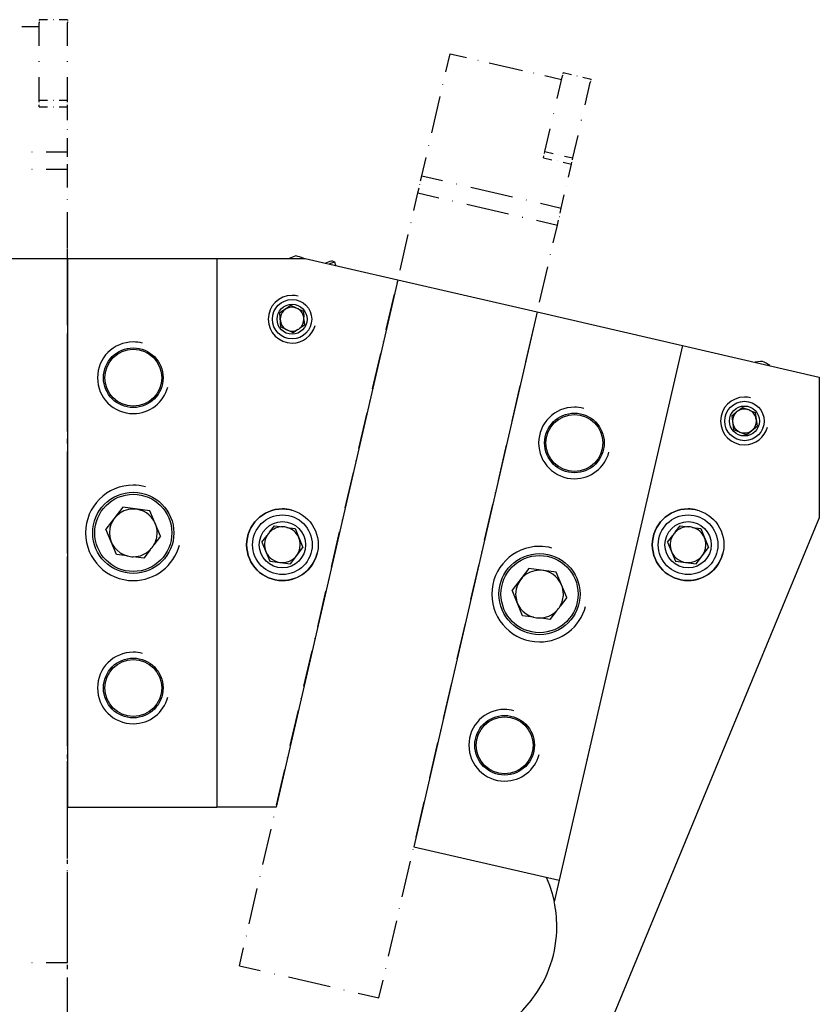
# Model space of a CAD drawing. Extents: x -249 to 0, y -351 to -65.
# Drawn here: x -67 to 0, y -148 to -65 of the extents above; entities that cross this region are included whole.
import ezdxf

# ---------------------------------------------------------------- set-up
doc = ezdxf.new("R2010")
doc.units = 0
doc.header["$MEASUREMENT"] = 0
doc.linetypes.add('AI-LINETYPE-2', pattern=[8.819450260381924, 7.055560208305538, -0.7055560208305538, 0.3527780104152769, -0.7055560208305538])
doc.layers.add('STANDARDEBENE', color=7, linetype='CONTINUOUS')

msp = doc.modelspace()

# ---------------------------------------------------------------- linework, layer by layer
at = {"layer": 'STANDARDEBENE', "color": 7}
for points in [[(-64.36269435334344, -65.07014517794089), (-65.07858566744788, -65.07014517794089)], [(-65.07858566744788, -65.07014517794089), (-65.07858566744788, -65.1449899267326), (-65.07858566744788, -65.14533443650839)], [(-63.8724569423855, -65.07014517794089), (-63.88572056875365, -65.07014517794089)], [(-62.67890282413968, -65.07014517794089), (-63.39496639313201, -65.07014517794089)], [(-62.67890282413968, -65.07014517794089), (-62.67890282413968, -65.1449899267326), (-62.67890282413968, -65.14533443650839)], [(-66.51036829565676, -65.62678684818354), (-65.07858566744788, -65.62678684818354)], [(-65.07858566744788, -65.19580511866253), (-65.07858566744788, -65.19683864798992)], [(-65.07858566744788, -65.24687869292431), (-65.07858566744788, -65.32241246126763)], [(-65.07858566744788, -67.26234700877585), (-65.07858566744788, -65.32241246126763)], [(-62.67890282413968, -65.19580511866253), (-62.67890282413968, -65.19683864798992)], [(-62.67890282413968, -65.24687869292431), (-62.67890282413968, -65.32241246126763)], [(-62.67890282413968, -67.26234700877585), (-62.67890282413968, -65.32241246126763)], [(-30.98452021555583, -69.44498869333248), (-30.63174220514056, -67.91812136700386)], [(-30.63174220514056, -67.91812136700386), (-29.23699437782977, -68.24023800737328)], [(-28.30664572829221, -68.4543508330306), (-28.28029073044381, -68.46072426388282)], [(-65.07858566744788, -68.59198248846117), (-65.07858566744788, -68.55598121689047)], [(-62.67890282413968, -68.59198248846117), (-62.67890282413968, -68.55598121689047)], [(-27.35063110045785, -68.67518159931595), (-24.55941289695728, -69.31941488005478)], [(-65.07858566744788, -71.8258957538598), (-65.07858566744788, -69.88561669657578)], [(-62.67890282413968, -71.8258957538598), (-62.67890282413968, -69.88561669657578)], [(-23.62958101208342, -69.53456123503949), (-23.60339826912292, -69.54024564634013)], [(-22.67322187447326, -69.75504749154904), (-21.27830179227457, -70.07750864169425)], [(-21.64589372304908, -71.67060797241967), (-21.20974434689114, -69.780455087514)], [(-21.19286336787712, -69.70741901504522), (-21.20974434689114, -69.780455087514)], [(-21.18097778061216, -69.65660382311528), (-21.18132229038795, -69.65841249943821)], [(-21.15307248877266, -69.53456123503949), (-21.16960895801088, -69.60759730750827), (-21.16995346778668, -69.60759730750827)], [(-20.45492342812173, -69.6957918101121), (-21.15307248877266, -69.53456123503949)], [(-19.97691611420455, -69.80586268347896), (-19.9900074856848, -69.80267596805285)], [(-18.81419562089247, -70.07432192626813), (-19.51165566199182, -69.91309135119552)], [(-18.81419562089247, -70.07432192626813), (-18.83107659990649, -70.14701348896112), (-18.83107659990649, -70.14804701828851)], [(-31.22671058794054, -70.49160939220124), (-31.21999264731252, -70.4634457180299)], [(-19.30770587472049, -72.21105768319993), (-18.87086747901094, -70.32021577874265)], [(-18.85398649999693, -70.24683519649807), (-18.87086747901094, -70.32021577874265)], [(-18.84261767739566, -70.19636451434393), (-18.84296218717146, -70.19774255344711)], [(-32.16687776608828, -74.5651791086591), (-31.46166625503353, -71.51049705411842)], [(-65.07858566744788, -71.98566216238528), (-65.07858566744788, -71.8258957538598), (-64.36269435334344, -71.8258957538598)], [(-65.07858566744788, -72.09573303575215), (-65.07858566744788, -72.09254632032604)], [(-65.07858566744788, -72.36246972966234), (-65.07858566744788, -72.20261719369292)], [(-65.07858566744788, -72.36246972966234), (-64.36269435334344, -72.36246972966234)], [(-63.88572056875365, -71.8258957538598), (-63.8724569423855, -71.8258957538598)], [(-63.88572056875365, -72.36246972966234), (-63.8724569423855, -72.36246972966234)], [(-63.39496639313201, -71.8258957538598), (-62.67890282413968, -71.8258957538598)], [(-63.39496639313201, -72.36246972966234), (-62.67890282413968, -72.36246972966234)], [(-62.67890282413968, -71.98566216238528), (-62.67890282413968, -71.8258957538598)], [(-62.67890282413968, -72.09573303575215), (-62.67890282413968, -72.09254632032604)], [(-62.67890282413968, -72.36246972966234), (-62.67890282413968, -72.20261719369292)], [(-62.67890282413968, -73.48815542207632), (-62.67890282413968, -72.36246972966234)], [(-21.94458369866436, -72.96639536663302), (-21.93700448359685, -72.93142762438971)], [(-62.67890282413968, -74.25968506497183), (-62.67890282413968, -74.23884222353617)], [(-22.67253285492167, -76.11702339373294), (-22.23569445921213, -74.22652599905146)], [(-19.60674036011156, -73.50650056763746), (-19.59881663526825, -73.47118831561836)], [(-62.67890282413968, -76.13571304906988), (-62.67890282413968, -75.0100273566559)], [(-20.33365598704148, -76.65678408496159), (-19.89785112065933, -74.7666312000559)], [(-32.4083791189214, -75.61154142519601), (-32.40183343318127, -75.58294711380492)], [(-65.69525816612303, -76.13571304906988), (-65.6620129727587, -76.13571304906988)], [(-64.46845885451287, -76.13571304906988), (-62.67890282413968, -76.13571304906988)], [(-62.67890282413968, -76.57315433688706), (-62.67890282413968, -76.13571304906988)], [(-32.99576828665387, -78.1574686683297), (-32.64299027623859, -76.62965394011763)], [(-22.79311127645033, -76.63990310594757), (-22.75745451465543, -76.48392630495586)], [(-22.79311127645033, -76.63990310594757), (-22.09565123535098, -76.80113368102018)], [(-22.73316657546179, -76.37988435266541), (-22.732822065686, -76.37704214701509)], [(-22.70801736182867, -76.27300019472464), (-22.67253285492167, -76.11702339373294), (-21.97472830404653, -76.27825396880554)], [(-21.5098123616096, -76.3851381267463), (-21.49672099012934, -76.38832484217242)], [(-21.03128828302872, -76.49555350988898), (-20.33365598704148, -76.65678408496159)], [(-20.36982951350008, -76.81267475850935), (-20.33365598704148, -76.65678408496159)], [(-62.67890282413968, -76.87305009671762), (-62.67890282413968, -76.86495411698641)], [(-62.67890282413968, -77.60151601763863), (-62.67890282413968, -77.16476374937304)], [(-21.63073529291405, -76.90870685851253), (-21.6176439214338, -76.91189357393864)], [(-21.15272797899687, -77.0191222416552), (-20.45457891834593, -77.18026668928385)], [(-20.70813811333191, -78.27675517819911), (-20.45457891834593, -77.18026668928385)], [(-20.45457891834593, -77.18026668928385), (-20.41857764677523, -77.0240315059603)], [(-20.3946342173574, -76.91964504389406), (-20.39394519780581, -76.91714734801954)], [(-65.69525816612303, -77.60151601763863), (-65.6620129727587, -77.60151601763863)], [(-64.46845885451287, -77.60151601763863), (-62.67890282413968, -77.60151601763863)], [(-62.67890282413968, -79.1272636871959), (-62.67890282413968, -77.60151601763863)], [(-33.09429808253157, -78.58328275121376), (-32.99576828665387, -78.1574686683297)], [(-32.99576828665387, -78.1574686683297), (-31.25168754668576, -78.55968383157172)], [(-33.3256363969787, -79.58554781644877), (-33.22727885598889, -79.15981986100864)], [(-33.16164974369972, -78.87508253131311), (-33.16027170459654, -78.86767557113349)], [(-30.08896705337369, -78.82848758413668), (-30.05675538933675, -78.8358945443163)], [(-28.89403489602468, -79.10400927732967), (-25.40587341608847, -79.90938700569716)], [(-20.88177104033318, -79.0289061462061), (-20.87643113880834, -79.00840781454623)], [(-33.66894038855958, -81.07184911667738), (-33.3256363969787, -79.58554781644877)], [(-33.3256363969787, -79.58554781644877), (-31.58155565701059, -79.98845199924239)], [(-21.3032787510198, -80.85696114402452), (-21.05040857558541, -79.75978363555767)], [(-62.67890282413968, -80.17224796462963), (-62.67890282413968, -80.14399816301434)], [(-30.41883516369852, -80.25691124203155), (-30.38662349966158, -80.26397369243537)], [(-29.22355849657372, -80.53243293522453), (-25.7357415264133, -81.33781066359202)], [(-24.2429806678885, -80.17784624848632), (-24.21025223918787, -80.18559771844174)], [(-23.0475317458758, -80.45379857889905), (-21.3032787510198, -80.85696114402452)], [(-21.4018085468975, -81.28311973668438), (-21.3032787510198, -80.85696114402452)], [(-62.67890282413968, -84.24047777956265), (-62.67890282413968, -81.18967145999967)], [(-24.57284877821333, -81.60661441615699), (-24.5401203495127, -81.61402137633661)], [(-21.46916020806565, -81.57483338933979), (-21.46778216896247, -81.56673740960858)], [(-33.90424056542837, -82.0906506511506), (-33.89752262480034, -82.06317599653086)], [(-23.37774436597643, -81.88213610934997), (-21.63314686134463, -82.28538480191939)], [(-21.97679536270131, -83.77125546492826), (-21.63314686134463, -82.28538480191939)], [(-21.63314686134463, -82.28538480191939), (-21.53478932035482, -81.85922620925953)], [(-34.81925852994299, -86.05414949424157), (-34.13247829189333, -83.08120238400853)], [(-43.5584380125644, -84.873686747476), (-43.69985927552873, -84.92484644918173), (-44.10414149742554, -85.07229663322249)], [(-22.21175102979429, -84.79014312684544), (-22.20503308916627, -84.76223783500595)], [(-82.58760600273658, -85.07229663322249), (-74.67869507978394, -85.07229663322249), (-52.67898981699218, -85.07229663322249), (-50.17888237403938, -85.07229663322249), (-42.76985513576697, -85.07229663322249)], [(-62.67890282413968, -85.07901457385051), (-62.67890282413968, -131.0791656223703)], [(-62.67890282413968, -85.07901457385051), (-50.17888237403938, -85.07901457385051)], [(-62.67890282413968, -85.28572043932822), (-62.67890282413968, -85.25712612793714)], [(-52.67898981699218, -85.07229663322249), (-52.67898981699218, -85.07935908362631)], [(-50.17888237403938, -85.07229663322249), (-50.17888237403938, -131.0724476817422)], [(-50.17888237403938, -85.07901457385051), (-50.17888237403938, -131.0791656223703)], [(-42.76985513576697, -85.07229663322249), (-35.00632733820031, -86.86478099668996), (-23.31383780256624, -89.56384283516505)], [(-41.08175723436575, -85.46210944453586), (-40.68419295309697, -85.31750146614542), (-40.54914512098487, -85.26780593098682)], [(-40.29231308312882, -85.38769533296389), (-40.40135042716831, -85.4272278297365), (-40.72346706753773, -85.544705663283)], [(-40.29231308312882, -85.38769533296389), (-40.54914512098487, -85.26780593098682)], [(-40.19033818949316, -85.66743727091038), (-40.29231308312882, -85.38769533296389)], [(-23.12694124919681, -88.75321133271666), (-22.44033326603505, -85.78103936947916)], [(-62.67890282413968, -89.35326123470963), (-62.67890282413968, -86.30245491514667)], [(-35.00632733820031, -86.86478099668996), (-45.21260170104971, -131.0724476817422)], [(-35.05421419703598, -87.07217588171926), (-35.04766851129585, -87.04470122709951)], [(-35.9694044164385, -91.03601923458602), (-35.28296868816463, -88.06350276157274)], [(-43.96185896002171, -89.01882836985551), (-44.91580652920131, -89.66831542467523)], [(-42.92161169200519, -89.52052073085868), (-43.96185896002171, -89.01882836985551)], [(-44.91580652920131, -89.66831542467523), (-44.83036810480386, -90.82009773260577)], [(-42.92161169200519, -89.52052073085868), (-42.88561042043449, -90.0087772106058)], [(-23.31383780256624, -89.56384283516505), (-33.66153342837996, -134.3850814309103)], [(-23.3618969162898, -89.77201286718989), (-23.35500672077388, -89.74453821257013)], [(-23.31383780256624, -89.56384283516505), (-11.13386693418058, -92.37590388010128)], [(-62.67890282413968, -90.39893453169496), (-62.67890282413968, -90.37068473007967)], [(-42.87217453917844, -90.1886113135714), (-42.83582875783194, -90.67230303878922), (-43.23701039174658, -90.94498252633188)], [(-24.27691488080443, -93.73551171028086), (-23.59030689764266, -90.76265072749176)], [(-62.67890282413968, -94.46638919963243), (-62.67890282413968, -91.41558288006945)], [(-43.38583861489052, -91.04626840041597), (-43.79046534656312, -91.32179009360895), (-44.83036810480386, -90.82009773260577)], [(-36.20436008353148, -92.05482076905925), (-36.19798665267925, -92.02700160466371)], [(-11.13386693418058, -92.37590388010128), (-21.8966968398287, -138.9944499761752)], [(-11.13386693418058, -92.37590388010128), (-21.48225157954591, -137.1966257111828)], [(-11.13386693418058, -92.37590388010128), (0.3215998757057236, -95.02070542888846), (0.3215998757057236, -106.8199929950193)], [(-37.1198948127098, -96.01831961215022), (-36.43294231977224, -93.04545862936114)], [(-4.444176107770578, -93.7051948500108), (-4.602478349748917, -93.72491803467513), (-5.052235862050816, -93.77995347135857)], [(-24.51187054789741, -94.75431324475407), (-24.50549711704518, -94.72606344313878)], [(-62.67890282413968, -95.51171798684196), (-62.67890282413968, -95.48312367545087)], [(-62.67890282413968, -99.57994780177496), (-62.67890282413968, -96.5287969724362)], [(-25.42723302218783, -98.71746757806925), (-24.74045278413817, -95.74486497761201)], [(-37.3543337151391, -97.03643212707185), (-37.34796028428687, -97.00887134500816)], [(-38.26986844431742, -100.9998448427189), (-37.58360497093145, -98.02775900692532)], [(-7.023176289380698, -98.27468638872723), (-6.637669850264786, -97.97410160934507)], [(-6.495387312860967, -97.862652696875), (-6.11298146172722, -97.56491012314316), (-5.663223949425322, -97.7465529024317)], [(-5.496308963052078, -97.8143352008196), (-5.042417333440626, -97.99778665643106), (-4.882220287695406, -99.1411284748546)], [(-7.023176289380698, -98.27468638872723), (-6.86297924363548, -99.41871722670236)], [(-25.66184417950502, -99.73626911254247), (-25.65564300354069, -99.70870833047879)], [(-6.86297924363548, -99.41871722670236), (-5.793104134900477, -99.85159375999024)], [(-5.793104134900477, -99.85159375999024), (-4.882220287695406, -99.1411284748546)], [(-62.67890282413968, -100.6248459517647), (-62.67890282413968, -100.5963377678176)], [(-26.57737890868334, -103.6996818281895), (-25.89128769018527, -100.7268208454004)], [(-62.67890282413968, -104.6931618941417), (-62.67890282413968, -101.6423555745787)], [(-38.5048241114104, -102.0190770144118), (-38.49810617078238, -101.9908272127965)], [(-39.41984207592503, -105.9824897300589), (-38.73375085742695, -103.0097148747137)], [(-26.81233457577633, -104.7185694901067), (-26.8059611449241, -104.6903196884914)], [(-62.67890282413968, -105.7384045539073), (-62.67890282413968, -105.7098102425162)], [(-58.06781172999585, -105.9267652738238), (-59.4753064190111, -107.7574040949607)], [(-55.77888877960611, -106.2301922588563), (-58.06781172999585, -105.9267652738238)], [(-54.89694375356791, -108.3644303199136), (-55.77888877960611, -106.2301922588563)], [(-27.72752479517886, -108.6816376959779), (-27.04126132179288, -105.7091212229646)], [(-62.67890282413968, -109.8056008395129), (-62.67890282413968, -106.754708392506)], [(-39.65479774301802, -107.0006883724244), (-39.64859656705369, -106.9731275903607)], [(0.3215998757057236, -106.8199929950193), (-18.42300477047592, -152.0726439575054)], [(-57.69591342702389, -110.0109286658874), (-58.59336139297291, -109.8919866657938), (-59.4753064190111, -107.7574040949607)], [(-45.75227626483441, -108.0243991712028), (-45.33559169100894, -107.4824852938754), (-44.65794096201788, -107.5721439630263)], [(-44.30809128469686, -107.6190834199786), (-43.61872722332873, -107.7104646380085), (-42.95726845380009, -109.3109709289135)], [(-40.56998796242054, -110.9641010880715), (-39.88424125369826, -107.991929124834)], [(-11.75191747195891, -108.0243991712028), (-11.33557740790924, -107.4824852938754), (-10.65827118869397, -107.5721439630263)], [(-10.30790474670927, -107.6190834199786), (-9.618368430453238, -107.7104646380085), (-8.956909660924595, -109.3109709289135)], [(-54.89694375356791, -108.3644303199136), (-55.44867615950547, -109.0827332024486)], [(-46.3911696440484, -108.8558735150868), (-45.96707811004332, -108.304485618925)], [(-46.3911696440484, -108.8558735150868), (-45.72971087451976, -110.4568104432116)], [(-12.3914998707245, -108.8558735150868), (-11.96740833671942, -108.304485618925)], [(-12.3914998707245, -108.8558735150868), (-11.73004110119586, -110.4568104432116)], [(-55.76373034947107, -109.4930443454218), (-56.30461069747106, -110.1957581606021), (-57.18293837086339, -110.0786248368314)], [(-44.01267415195165, -110.6840146403492), (-42.95726845380009, -109.3109709289135)], [(-27.96248046227184, -109.7004392304511), (-27.95593477653171, -109.6721894288358)], [(-10.01300437862775, -110.6840146403492), (-8.956909660924595, -109.3109709289135)], [(-45.72971087451976, -110.4568104432116), (-44.01267415195165, -110.6840146403492)], [(-11.73004110119586, -110.4568104432116), (-10.01300437862775, -110.6840146403492)], [(-62.67890282413968, -110.851618646274), (-62.67890282413968, -110.8230243348829)], [(-28.87749842678647, -113.6639380735421), (-28.19157946317629, -110.691077090753)], [(-24.01767127451781, -111.0593580410791), (-25.42516596353306, -112.8905997543236)], [(-21.72874832412806, -111.3626988986676), (-24.01767127451781, -111.0593580410791)], [(-20.84680329808987, -113.4974537243886), (-21.72874832412806, -111.3626988986676)], [(-62.67890282413968, -114.9190733142115), (-62.67890282413968, -111.8679224848727)], [(-40.80528813928932, -111.9829026225447), (-40.7985701986613, -111.9550834581491)], [(-41.72013384891605, -115.9467459754115), (-41.03421488530587, -112.9738849926224)], [(-23.64577297154585, -115.1434353056987), (-24.54322093749487, -115.0245794330491), (-25.42516596353306, -112.8905997543236)], [(-20.84680329808987, -113.4974537243886), (-21.39853570402743, -114.2153259697039)], [(-29.11245409387945, -114.6820505884637), (-29.10676968257881, -114.6544898064)], [(-21.71410665865672, -114.6255509852331), (-22.25447024199302, -115.3280064180815), (-23.13245340560955, -115.2115621138624)], [(-62.67890282413968, -115.9640575916452), (-62.67890282413968, -115.9358077900299)], [(-30.02747205839408, -118.6454633041107), (-29.3417253496718, -115.6733774683172)], [(-62.67890282413968, -120.0322874065782), (-62.67890282413968, -116.9814810870152)], [(-41.95526177089693, -116.9648584903331), (-41.9494051047084, -116.9373838357133)], [(-42.87045199029946, -120.9283573334241), (-42.18418851691349, -117.955410223191)], [(-30.26311674503865, -119.6646954758037), (-30.25691556907433, -119.6364456741884)], [(-62.67890282413968, -121.0775300663438), (-62.67890282413968, -121.0489357549527)], [(-31.17796245466538, -123.6281081914507), (-30.49187123616731, -120.6552472086616)], [(-62.67890282413968, -125.1450708617252), (-62.67890282413968, -122.094609051938)], [(-43.10575216716824, -121.9471588678973), (-43.09937873631601, -121.9192535760578)], [(-44.02042562190707, -125.9102270737685), (-43.334334403409, -122.938055110531)], [(-31.41326263153417, -124.6462207063724), (-31.40688920068194, -124.6187460517526)], [(-62.67890282413968, -126.1907441587105), (-62.67890282413968, -126.1621498473195)], [(-32.32810834116089, -128.6097195494633), (-31.64184486777492, -125.63720307645)], [(-44.25607030855165, -126.9290286082417), (-44.24986913258731, -126.901553953622)], [(-62.67890282413968, -130.258198826648), (-62.67890282413968, -127.207392507085)], [(-45.17091601817837, -130.8925274513327), (-44.4844802899045, -127.9196664685436)], [(-32.56375302780547, -129.6285210839366), (-32.55720734206535, -129.600701919541)], [(-62.67890282413968, -131.0791656223703), (-50.17888237403938, -131.0791656223703)], [(-45.21260170104971, -131.0724476817422), (-50.17888237403938, -131.0724476817422)], [(-33.4784264825443, -133.5923644368033), (-32.79181849938254, -130.6195034540142)], [(-62.67890282413968, -131.3035276138575), (-62.67890282413968, -131.2752778122423)], [(-45.40621619504716, -131.9113289858059), (-45.39984276419493, -131.8831653116346)], [(-62.67890282413968, -135.3717574287905), (-62.67890282413968, -132.3206065994518)], [(-46.32088964978598, -135.8744833191211), (-45.63479843128791, -132.9023113558836)], [(-33.66153342837996, -134.3850814309103), (-21.48225157954591, -137.1966257111828)], [(-33.71372665941308, -134.610476951725), (-33.70735322856086, -134.5829161696612)], [(-34.62874462392771, -138.5739757948159), (-33.94230889565384, -135.6013731943587)], [(-62.67890282413968, -136.4166555787803), (-62.67890282413968, -136.3880612673892)], [(-46.55670659131846, -136.8932848535943), (-46.54981639580254, -136.8657240715306)], [(-22.56952443195861, -136.9458225944032), (-22.29667268952805, -137.6122767556809), (-22.07205231570894, -138.2959564057484), (-21.8966968398287, -138.9944499761752)], [(-62.67890282413968, -140.4849715211573), (-62.67890282413968, -137.4340790741504)], [(-47.47138004605729, -140.8567836966853), (-46.78477206289553, -137.8839227138962)], [(-34.86404480079649, -139.5927773292891), (-34.85749911505636, -139.5648720374496)], [(-35.77889051042322, -143.5558455351604), (-35.09245478214935, -140.5836735719229)], [(-62.67890282413968, -141.5302141809229), (-62.67890282413968, -141.501275359756)], [(-47.70668022292607, -141.8755852311585), (-47.69996228229805, -141.8473354295432)], [(-62.67890282413968, -144.0723518165228), (-62.67890282413968, -142.5465180195216)], [(-48.27822194097192, -144.3524382642451), (-47.93491794939104, -142.8662230914604)], [(-65.69525816612303, -144.0723518165228), (-65.6620129727587, -144.0723518165228)], [(-64.46845885451287, -144.0723518165228), (-62.67890282413968, -144.0723518165228)], [(-48.27822194097192, -144.3524382642451), (-46.53396894611591, -144.7549979372629)], [(-45.37159296257964, -145.0237155623839), (-45.3392090436548, -145.0307780127877)], [(-36.014190687292, -144.5746470696336), (-36.00747274666398, -144.5471724150138)], [(-44.17614404056693, -145.2993233830208), (-40.68815481551862, -146.1047011113883)], [(-36.58607691511364, -147.0519307399399), (-36.24242841375696, -145.5652849299355)], [(-39.52508981243076, -146.3735048639533), (-39.49253363861802, -146.3809118241329)], [(-38.33015765508175, -146.6490265571463), (-36.58607691511364, -147.0519307399399)], [(-23.79787403755985, -147.227544598152), (-23.79890756688724, -147.2328844996768), (-23.80166364509361, -147.2321954801252)], [(-23.79890756688724, -147.2328844996768), (-23.80166364509361, -147.2321954801252)]]:
    msp.add_lwpolyline(points, dxfattribs=at)
at = {"layer": 'STANDARDEBENE', "color": 7, "linetype": 'AI-LINETYPE-2'}
msp.add_lwpolyline([(-62.67890282413968, -196.4972656738653), (-62.67890282413968, -84.31385836180723)], dxfattribs=at)
at = {"layer": 'STANDARDEBENE', "color": 7}
for points in [[(-42.89732375281156, -85.07229663322249), (-43.12332216573385, -84.98237958173969), (-43.3519044019746, -84.9145972833518), (-43.5584380125644, -84.873686747476)], [(-43.23701039174658, -90.94498252633188), (-43.0017102148778, -90.75171254211024), (-42.87716993092748, -90.47265962371534), (-42.87217453917844, -90.1886113135714)], [(-42.87217453917844, -90.17207484433318), (-42.87217453917844, -90.11454171177522), (-42.87682542115169, -90.0581282359886), (-42.88561042043449, -90.0087772106058)], [(-42.87217453917844, -90.1886113135714), (-42.87217453917844, -90.18266851993891), (-42.87217453917844, -90.17741474585803), (-42.87217453917844, -90.17207484433318)], [(-43.38583861489052, -91.04626840041597), (-43.33071705076313, -91.0152625205943), (-43.27938509416951, -90.9799502685752), (-43.23701039174658, -90.94498252633188)], [(-3.821130178243207, -94.06426016383435), (-4.028180553496704, -93.91861865611652), (-4.2443604378088, -93.79545641126938), (-4.444176107770578, -93.7051948500108)], [(-6.495387312860967, -97.862652696875), (-6.548441818333577, -97.89718980189858), (-6.597706716272429, -97.9360332791196), (-6.637669850264786, -97.97375709956927)], [(-5.663223949425322, -97.7465529024317), (-5.955023729524677, -97.65835839982788), (-6.255608508906834, -97.70951810153362), (-6.495387312860967, -97.862652696875)], [(-5.495964453276281, -97.8143352008196), (-5.55280856628265, -97.78539637965272), (-5.611030718392202, -97.76214196978648), (-5.663223949425322, -97.7465529024317)], [(-4.963007830119609, -98.56467749250365), (-5.010033414515785, -98.2316226667527), (-5.215188986002404, -97.95997670853743), (-5.495964453276281, -97.8143352008196)], [(-4.953533811285213, -98.70334267726162), (-4.953533811285213, -98.65425003421066), (-4.956634399267379, -98.60662155770683), (-4.963007830119609, -98.56467749250365)], [(-55.44867615950547, -109.0827332024486), (-55.26350215501504, -108.7627697481779), (-55.17634118173861, -108.4131784531887), (-55.17875275016918, -108.0790900981104)], [(-55.17875275016918, -108.0790900981104), (-55.17875275016918, -107.8032238951416), (-55.23421882407236, -107.5410519557607), (-55.33016479663159, -107.3153119251703)], [(-45.75227626483441, -108.0243991712028), (-45.83874821855925, -108.1132826933582), (-45.91247331057963, -108.2106928324645), (-45.96707811004332, -108.304485618925)], [(-44.65794096201788, -107.5721439630263), (-45.08564984866882, -107.5668901889454), (-45.4742568757669, -107.740092478727), (-45.75227626483441, -108.0243991712028)], [(-44.30809128469686, -107.6190834199786), (-44.42866970622553, -107.5884220499327), (-44.54924812775418, -107.5724884728021), (-44.65794096201788, -107.5721439630263)], [(-43.29264872053766, -108.4996504069136), (-43.47971752879498, -108.0466200517416), (-43.86315690925611, -107.7344080674263), (-44.30809128469686, -107.6190834199786)], [(-11.75191747195891, -108.0243991712028), (-11.83873393545955, -108.1132826933582), (-11.91280353725572, -108.2106928324645), (-11.96740833671942, -108.304485618925)], [(-10.65827118869397, -107.5721439630263), (-11.08580782045702, -107.5668901889454), (-11.4738980828914, -107.740092478727), (-11.75191747195891, -108.0243991712028)], [(-10.30790474670927, -107.6190834199786), (-10.42831091335003, -107.5884220499327), (-10.54957835443028, -107.5724884728021), (-10.65827118869397, -107.5721439630263)], [(-9.292289927662164, -108.4996504069136), (-9.479186481031586, -108.0466200517416), (-9.863142626156415, -107.7344080674263), (-10.30790474670927, -107.6190834199786)], [(-45.96707811004332, -108.304485618925), (-46.21805348171083, -108.725390437504), (-46.2387240682586, -109.2192452011078), (-46.06509114125733, -109.6447147742161)], [(-43.17844372986123, -109.0724840366186), (-43.17844372986123, -108.8657781711409), (-43.22047392250836, -108.6689769617174), (-43.29264872053766, -108.4996504069136)], [(-11.96740833671942, -108.304485618925), (-12.21821145349903, -108.725390437504), (-12.23905429493469, -109.2192452011078), (-12.06507685815763, -109.6447147742161)], [(-9.178773956537327, -109.0724840366186), (-9.178773956537327, -108.8657781711409), (-9.220287384520764, -108.6689769617174), (-9.292289927662164, -108.4996504069136)], [(-57.18293837086339, -110.0786248368314), (-56.62879439649525, -110.0804335131543), (-56.12718816293603, -109.8559853942231), (-55.76407485924687, -109.4930443454218)], [(-55.76407485924687, -109.4930443454218), (-55.63488369332331, -109.3635086697225), (-55.5277411530507, -109.2217428969823), (-55.44867615950547, -109.0827332024486)], [(-57.69591342702389, -110.0109286658874), (-57.51986893159204, -110.0582126326154), (-57.34279090683282, -110.0804335131543), (-57.18293837086339, -110.0786248368314)], [(-21.12878454957903, -113.2116828653657), (-21.12878454957903, -112.9365056819485), (-21.18407836859432, -112.6737308504599), (-21.28002434115355, -112.4479046924256)], [(-21.39853570402743, -114.2153259697039), (-21.213361699537, -113.8953625154332), (-21.12620072626056, -113.5456850930001), (-21.12878454957903, -113.2116828653657)], [(-23.13245340560955, -115.2115621138624), (-22.57865394101721, -115.2125956431898), (-22.07687545257009, -114.9885781614784), (-21.71410665865672, -114.6255509852331)], [(-21.71410665865672, -114.6255509852331), (-21.58491549273316, -114.4968765839733), (-21.47725618779686, -114.3542495367937), (-21.39853570402743, -114.2153259697039)], [(-23.64577297154585, -115.1434353056987), (-23.469728476114, -115.1907192724268), (-23.29265045135477, -115.2129401529656), (-23.13245340560955, -115.2115621138624)], [(-21.67896666152552, -141.0723606888897), (-21.67896666152552, -140.3364016803452), (-21.75803165507074, -139.6188739448057), (-21.8966968398287, -138.9944499761752)], [(-23.79787403755985, -147.227544598152), (-22.36247405670512, -145.390273963831), (-21.671387446458, -143.2090964458215), (-21.67896666152552, -141.0723606888897)], [(-31.67887966867301, -151.0721014411493), (-28.48940816435208, -151.0721014411493), (-25.64840829824897, -149.5791683277367), (-23.80166364509361, -147.2321954801252)]]:
    msp.add_open_spline(points, degree=3, dxfattribs=at)
for points, knots in [([(-43.35448822529307, -88.24023627655616), (-43.5319107598281, -88.1930384372721), (-43.71105584324211, -88.17081755673324), (-43.87228641831472, -88.17254010561221), (-44.97609573996564, -88.17254010561221), (-45.87182115703568, -89.06792101290647), (-45.87182115703568, -90.17207484433318), (-45.87182115703568, -91.2765731855357), (-44.97609573996564, -92.17195409282995), (-43.87228641831472, -92.17195409282995), (-42.95123953272365, -92.17195409282995), (-42.17660930184597, -91.55071683962551), (-41.9401033407619, -90.68961465502298)], [0, 0, 0, 0, 1, 1, 1, 2, 2, 2, 3, 3, 3, 4, 4, 4, 4]), ([(-42.22174008247527, -90.17207484433318), (-42.22174008247527, -89.26119099712811), (-42.96071355155805, -88.52213140060138), (-43.87228641831472, -88.52213140060138), (-44.78317026551979, -88.52213140060138), (-45.52231598949047, -89.26119099712811), (-45.52231598949047, -90.17207484433318), (-45.52231598949047, -91.08330320131405), (-44.78317026551979, -91.82236279784078), (-43.87228641831472, -91.82236279784078), (-42.96071355155805, -91.82236279784078), (-42.22174008247527, -91.08330320131405), (-42.22174008247527, -90.17207484433318)], [0, 0, 0, 0, 1, 1, 1, 2, 2, 2, 3, 3, 3, 4, 4, 4, 4]), ([(-42.6153425013224, -90.17207484433318), (-42.6153425013224, -89.4785766656555), (-43.17844372986123, -88.91581994689246), (-43.87228641831472, -88.91581994689246), (-44.5657845969924, -88.91581994689246), (-45.12819680597965, -89.4785766656555), (-45.12819680597965, -90.17207484433318), (-45.12819680597965, -90.86600366023062), (-44.5657845969924, -91.42867425154971), (-43.87228641831472, -91.42867425154971), (-43.17844372986123, -91.42867425154971), (-42.6153425013224, -90.86600366023062), (-42.6153425013224, -90.17207484433318)], [0, 0, 0, 0, 1, 1, 1, 2, 2, 2, 3, 3, 3, 4, 4, 4, 4]), ([(-42.88561042043449, -90.0087772106058), (-42.96605345308289, -89.52086524063448), (-43.3879056735453, -89.17437453362747), (-43.87228641831472, -89.17196296519691), (-44.42401882425228, -89.17196296519691), (-44.8717092778994, -89.62034243839562), (-44.8717092778994, -90.17207484433318), (-44.8717092778994, -90.72484077959814), (-44.42401882425228, -91.17253123324525), (-43.87228641831472, -91.17253123324525), (-43.6938303544523, -91.17253123324525), (-43.52588183875167, -91.12533339396118), (-43.38583861489052, -91.04626840041597)], [0, 0, 0, 0, 1, 1, 1, 2, 2, 2, 3, 3, 3, 4, 4, 4, 4]), ([(-56.40227921890927, -92.18151423910828), (-56.66892978537551, -92.10951169596689), (-56.93678613605703, -92.0766971398223), (-57.17828748889014, -92.07885032592102), (-58.83572402024551, -92.07885032592102), (-60.17913989096267, -93.42183555941844), (-60.17913989096267, -95.07884145355406), (-60.17913989096267, -96.73584734768968), (-58.83572402024551, -98.07926321840685), (-57.17828748889014, -98.07926321840685), (-55.79800907216279, -98.07926321840685), (-54.63477181418703, -97.14615849066293), (-54.28061576466857, -95.85571099797443)], [0, 0, 0, 0, 1, 1, 1, 2, 2, 2, 3, 3, 3, 4, 4, 4, 4]), ([(-54.67852455571314, -95.07884145355406), (-54.67852455571314, -93.69813239960698), (-55.79800907216279, -92.57873401060127), (-57.17828748889014, -92.57873401060127), (-58.55908267028119, -92.57873401060127), (-59.67856718673084, -93.69813239960698), (-59.67856718673084, -95.07884145355406), (-59.67856718673084, -96.45929212516931), (-58.55908267028119, -97.57869051417502), (-57.17828748889014, -97.57869051417502), (-55.79800907216279, -97.57869051417502), (-54.67852455571314, -96.45929212516931), (-54.67852455571314, -95.07884145355406)], [0, 0, 0, 0, 1, 1, 1, 2, 2, 2, 3, 3, 3, 4, 4, 4, 4]), ([(-54.79255729150167, -95.07884145355406), (-54.79255729150167, -93.76083317880187), (-55.8607098513577, -92.69233610917006), (-57.17828748889014, -92.69233610917006), (-58.49707091063788, -92.69233610917006), (-59.56574023515759, -93.76083317880187), (-59.56574023515759, -95.07884145355406), (-59.56574023515759, -96.39684972830626), (-58.49707091063788, -97.46543292538203), (-57.17828748889014, -97.46543292538203), (-55.8607098513577, -97.46543292538203), (-54.79255729150167, -96.39684972830626), (-54.79255729150167, -95.07884145355406)], [0, 0, 0, 0, 1, 1, 1, 2, 2, 2, 3, 3, 3, 4, 4, 4, 4]), ([(-5.435675242511952, -96.7715041094846), (-5.613786796598571, -96.72387563298078), (-5.792070605573088, -96.70199926221771), (-5.953645690421492, -96.70380793854065), (-7.05814403162401, -96.70380793854065), (-7.953869448694048, -97.59910271839094), (-7.953869448694048, -98.70334267726162), (-7.953869448694048, -99.80784101846413), (-7.05814403162401, -100.7032219257584), (-5.953645690421492, -100.7032219257584), (-5.033287824382027, -100.7032219257584), (-4.257796319064851, -100.0819846725539), (-4.021462612868679, -99.22079636050745)], [0, 0, 0, 0, 1, 1, 1, 2, 2, 2, 3, 3, 3, 4, 4, 4, 4]), ([(-4.303616119245741, -98.70334267726162), (-4.303616119245741, -97.79245883005655), (-5.042072823664829, -97.05331310608587), (-5.953645690421492, -97.05331310608587), (-6.864874047402359, -97.05331310608587), (-7.603503006709344, -97.79245883005655), (-7.603503006709344, -98.70334267726162), (-7.603503006709344, -99.61457103424247), (-6.864874047402359, -100.3536306307692), (-5.953645690421492, -100.3536306307692), (-5.042072823664829, -100.3536306307692), (-4.303616119245741, -99.61457103424247), (-4.303616119245741, -98.70334267726162)], [0, 0, 0, 0, 1, 1, 1, 2, 2, 2, 3, 3, 3, 4, 4, 4, 4]), ([(-19.42759527669755, -97.64707570467056), (-19.69459035293958, -97.5755037987489), (-19.9627912133969, -97.54268924260431), (-20.20412031134212, -97.5447563012591), (-21.86104007803379, -97.5447563012591), (-23.20445594875095, -98.88817217197625), (-23.20445594875095, -100.5451780661119), (-23.20445594875095, -102.2018394504717), (-21.86104007803379, -103.5451691937449), (-20.20412031134212, -103.5451691937449), (-18.82332512995107, -103.5451691937449), (-17.660604636639, -102.6124951032207), (-17.30679309689634, -101.3216169733125)], [0, 0, 0, 0, 1, 1, 1, 2, 2, 2, 3, 3, 3, 4, 4, 4, 4]), ([(-17.70401286838932, -100.5451780661119), (-17.70401286838932, -99.16438288472084), (-18.82332512995107, -98.04498449571513), (-20.20412031134212, -98.04498449571513), (-21.58491549273316, -98.04498449571513), (-22.70422775429492, -99.16438288472084), (-22.70422775429492, -100.5451780661119), (-22.70422775429492, -101.925887120059), (-21.58491549273316, -103.0452855090647), (-20.20412031134212, -103.0452855090647), (-18.82332512995107, -103.0452855090647), (-17.70401286838932, -101.925887120059), (-17.70401286838932, -100.5451780661119)], [0, 0, 0, 0, 1, 1, 1, 2, 2, 2, 3, 3, 3, 4, 4, 4, 4]), ([(-17.81787334928995, -100.5451780661119), (-17.81787334928995, -99.22716979135969), (-18.88637041892177, -98.15858659428392), (-20.20412031134212, -98.15858659428392), (-21.52238696842616, -98.15858659428392), (-22.59088403805798, -99.22716979135969), (-22.59088403805798, -100.5451780661119), (-22.59088403805798, -101.8631863408641), (-21.52238696842616, -102.9316834104959), (-20.20412031134212, -102.9316834104959), (-18.88637041892177, -102.9316834104959), (-17.81787334928995, -101.8631863408641), (-17.81787334928995, -100.5451780661119)], [0, 0, 0, 0, 1, 1, 1, 2, 2, 2, 3, 3, 3, 4, 4, 4, 4]), ([(-4.697390792980762, -98.70334267726162), (-4.697390792980762, -98.00975837113997), (-5.259975256855906, -97.44708777982088), (-5.953645690421492, -97.44708777982088), (-6.647488378874976, -97.44708777982088), (-7.209556078086425, -98.00975837113997), (-7.209556078086425, -98.70334267726162), (-7.209556078086425, -99.39718536571509), (-6.647488378874976, -99.95994208447813), (-5.953645690421492, -99.95994208447813), (-5.259975256855906, -99.95994208447813), (-4.697390792980762, -99.39718536571509), (-4.697390792980762, -98.70334267726162)], [0, 0, 0, 0, 1, 1, 1, 2, 2, 2, 3, 3, 3, 4, 4, 4, 4]), ([(-6.637669850264786, -97.97375709956927), (-6.846787284173059, -98.17055830899284), (-6.953413059781974, -98.43591696379984), (-6.95375756955777, -98.70334267726162), (-6.95375756955777, -99.25576410275076), (-6.506067115910649, -99.70379906617369), (-5.953645690421492, -99.70379906617369), (-5.401224264932335, -99.70379906617369), (-4.953533811285213, -99.25576410275076), (-4.953533811285213, -98.70334267726162)], [0, 0, 0, 0, 1, 1, 1, 2, 2, 2, 3, 3, 3, 3]), ([(-56.14338012239845, -104.2154990900003), (-56.49925872079589, -104.1202421369927), (-56.85634310340863, -104.075800375915), (-57.17828748889014, -104.0792454736729), (-59.38814544573467, -104.0792454736729), (-61.17890726032316, -105.8696627784856), (-61.17890726032316, -108.0790900981104), (-61.17890726032316, -110.2878283981836), (-59.38814544573467, -112.0789347225479), (-57.17828748889014, -112.0789347225479), (-55.33791626658701, -112.0789347225479), (-53.78745002061635, -110.8349960495919), (-53.31478260822401, -109.11416971949)], [0, 0, 0, 0, 1, 1, 1, 2, 2, 2, 3, 3, 3, 4, 4, 4, 4]), ([(-53.77866502133355, -108.0790900981104), (-53.77866502133355, -106.2012534376894), (-55.30122597546472, -104.6786924835583), (-57.17828748889014, -104.6786924835583), (-59.05655478653085, -104.6786924835583), (-60.57877123088623, -106.2012534376894), (-60.57877123088623, -108.0790900981104), (-60.57877123088623, -109.9565822487556), (-59.05655478653085, -111.4791432028867), (-57.17828748889014, -111.4791432028867), (-55.30122597546472, -111.4791432028867), (-53.77866502133355, -109.9565822487556), (-53.77866502133355, -108.0790900981104)], [0, 0, 0, 0, 1, 1, 1, 2, 2, 2, 3, 3, 3, 4, 4, 4, 4]), ([(-53.94558000770679, -108.0790900981104), (-53.94558000770679, -106.293323675271), (-55.39338234049019, -104.8458658522634), (-57.17828748889014, -104.8458658522634), (-58.96457067639328, -104.8458658522634), (-60.41151173473719, -106.293323675271), (-60.41151173473719, -108.0790900981104), (-60.41151173473719, -109.8648565209498), (-58.96457067639328, -111.3119698341816), (-57.17828748889014, -111.3119698341816), (-55.39338234049019, -111.3119698341816), (-53.94558000770679, -109.8648565209498), (-53.94558000770679, -108.0790900981104)], [0, 0, 0, 0, 1, 1, 1, 2, 2, 2, 3, 3, 3, 4, 4, 4, 4]), ([(-55.33016479663159, -107.3153119251703), (-55.64694153547617, -106.5490360563557), (-56.38453696545577, -106.0844646236945), (-57.17828748889014, -106.0792108496136), (-58.28330259475636, -106.0792108496136), (-59.1790280118264, -106.9745056294639), (-59.1790280118264, -108.0790900981104), (-59.1790280118264, -108.9998786013696), (-58.55667110185062, -109.7751978517989), (-57.69591342702389, -110.0109286658874)], [0, 0, 0, 0, 1, 1, 1, 2, 2, 2, 3, 3, 3, 3]), ([(-43.90191425903318, -106.1744678026213), (-44.16890933527522, -106.1031542790315), (-44.43676568595674, -106.0696507033353), (-44.67878380345355, -106.0724929089856), (-46.33570357014522, -106.0724929089856), (-47.67877493108659, -107.415478142483), (-47.67877493108659, -109.0724840366186), (-47.67877493108659, -110.7288009112027), (-46.33570357014522, -112.0722167819198), (-44.67878380345355, -112.0722167819198), (-43.2979886220625, -112.0722167819198), (-42.13492361897463, -111.1398010737275), (-41.78076756945617, -109.8485784340435)], [0, 0, 0, 0, 1, 1, 1, 2, 2, 2, 3, 3, 3, 4, 4, 4, 4]), ([(-41.67879267582051, -109.0724840366186), (-41.67879267582051, -107.415478142483), (-43.02203629164977, -106.0724929089856), (-44.67878380345355, -106.0724929089856), (-46.33570357014522, -106.0724929089856), (-47.67877493108659, -107.415478142483), (-47.67877493108659, -109.0724840366186), (-47.67877493108659, -110.7288009112027), (-46.33570357014522, -112.0722167819198), (-44.67878380345355, -112.0722167819198), (-43.02203629164977, -112.0722167819198), (-41.67879267582051, -110.7288009112027), (-41.67879267582051, -109.0724840366186)], [0, 0, 0, 0, 1, 1, 1, 2, 2, 2, 3, 3, 3, 4, 4, 4, 4]), ([(-9.90224448570928, -106.1744678026213), (-10.16923956195131, -106.1031542790315), (-10.43709591263283, -106.0696507033353), (-10.67876952035385, -106.0724929089856), (-12.33534477726972, -106.0724929089856), (-13.67841613821109, -107.415478142483), (-13.67841613821109, -109.0724840366186), (-13.67841613821109, -110.7288009112027), (-12.33534477726972, -112.0722167819198), (-10.67876952035385, -112.0722167819198), (-9.297974338962801, -112.0722167819198), (-8.134909335874935, -111.1398010737275), (-7.781097796132269, -109.8485784340435)], [0, 0, 0, 0, 1, 1, 1, 2, 2, 2, 3, 3, 3, 4, 4, 4, 4]), ([(-7.678778392720807, -109.0724840366186), (-7.678778392720807, -107.415478142483), (-9.02202200855007, -106.0724929089856), (-10.67876952035385, -106.0724929089856), (-12.33534477726972, -106.0724929089856), (-13.67841613821109, -107.415478142483), (-13.67841613821109, -109.0724840366186), (-13.67841613821109, -110.7288009112027), (-12.33534477726972, -112.0722167819198), (-10.67876952035385, -112.0722167819198), (-9.02202200855007, -112.0722167819198), (-7.678778392720807, -110.7288009112027), (-7.678778392720807, -109.0724840366186)], [0, 0, 0, 0, 1, 1, 1, 2, 2, 2, 3, 3, 3, 4, 4, 4, 4]), ([(-42.17867636050075, -109.0724840366186), (-42.17867636050075, -107.6917749826715), (-43.2979886220625, -106.5723765936659), (-44.67878380345355, -106.5723765936659), (-46.05923447506879, -106.5723765936659), (-47.17854673663054, -107.6917749826715), (-47.17854673663054, -109.0724840366186), (-47.17854673663054, -110.4532792180097), (-46.05923447506879, -111.5723330972396), (-44.67878380345355, -111.5723330972396), (-43.2979886220625, -111.5723330972396), (-42.17867636050075, -110.4532792180097), (-42.17867636050075, -109.0724840366186)], [0, 0, 0, 0, 1, 1, 1, 2, 2, 2, 3, 3, 3, 4, 4, 4, 4]), ([(-42.74091631460009, -109.0724840366186), (-42.74091631460009, -108.0025228004397), (-43.60873643983064, -107.1347026752092), (-44.67878380345355, -107.1347026752092), (-45.74917567685224, -107.1347026752092), (-46.6159622727554, -108.0025228004397), (-46.6159622727554, -109.0724840366186), (-46.6159622727554, -110.1424452727976), (-45.74917567685224, -111.0099208882524), (-44.67878380345355, -111.0099208882524), (-43.60873643983064, -111.0099208882524), (-42.74091631460009, -110.1424452727976), (-42.74091631460009, -109.0724840366186)], [0, 0, 0, 0, 1, 1, 1, 2, 2, 2, 3, 3, 3, 4, 4, 4, 4]), ([(-8.178662077401048, -109.0724840366186), (-8.178662077401048, -107.6917749826715), (-9.297974338962801, -106.5723765936659), (-10.67876952035385, -106.5723765936659), (-12.05922019196909, -106.5723765936659), (-13.17853245353085, -107.6917749826715), (-13.17853245353085, -109.0724840366186), (-13.17853245353085, -110.4532792180097), (-12.05922019196909, -111.5723330972396), (-10.67876952035385, -111.5723330972396), (-9.297974338962801, -111.5723330972396), (-8.178662077401048, -110.4532792180097), (-8.178662077401048, -109.0724840366186)], [0, 0, 0, 0, 1, 1, 1, 2, 2, 2, 3, 3, 3, 4, 4, 4, 4]), ([(-8.741246541276192, -109.0724840366186), (-8.741246541276192, -108.0025228004397), (-9.608722156730945, -107.1347026752092), (-10.67876952035385, -107.1347026752092), (-11.74864462908885, -107.1347026752092), (-12.6161202445436, -108.0025228004397), (-12.6161202445436, -109.0724840366186), (-12.6161202445436, -110.1424452727976), (-11.74864462908885, -111.0099208882524), (-10.67876952035385, -111.0099208882524), (-9.608722156730945, -111.0099208882524), (-8.741246541276192, -110.1424452727976), (-8.741246541276192, -109.0724840366186)], [0, 0, 0, 0, 1, 1, 1, 2, 2, 2, 3, 3, 3, 4, 4, 4, 4]), ([(-46.06509114125733, -109.6447147742161), (-45.82772390573377, -110.219443207688), (-45.27426895091723, -110.5682593556817), (-44.67878380345355, -110.5722212181033), (-43.85006553777586, -110.5722212181033), (-43.17844372986123, -109.9004271553008), (-43.17844372986123, -109.0724840366186)], [0, 0, 0, 0, 1, 1, 1, 2, 2, 2, 2]), ([(-22.09323966692041, -109.3480057298116), (-22.44911826531785, -109.252748776804), (-22.80620264793058, -109.2086515255021), (-23.1286637980758, -109.2118382409282), (-25.33800499025662, -109.2118382409282), (-27.12842229506932, -111.0028584378485), (-27.12842229506932, -113.2116828653657), (-27.12842229506932, -115.4211101849905), (-25.33800499025662, -117.211785872135), (-23.1286637980758, -117.211785872135), (-21.28777581110897, -117.211785872135), (-19.73696505536251, -115.9679333266229), (-19.26464215274597, -114.2471069965211)], [0, 0, 0, 0, 1, 1, 1, 2, 2, 2, 3, 3, 3, 4, 4, 4, 4]), ([(-12.06507685815763, -109.6447147742161), (-11.82770962263407, -110.219443207688), (-11.27425466781752, -110.5682593556817), (-10.67876952035385, -110.5722212181033), (-9.850395764451958, -110.5722212181033), (-9.178773956537327, -109.9004271553008), (-9.178773956537327, -109.0724840366186)], [0, 0, 0, 0, 1, 1, 1, 2, 2, 2, 2]), ([(-19.7288690756313, -113.2116828653657), (-19.7288690756313, -111.3338462049447), (-21.25108551998667, -109.8118881429212), (-23.1286637980758, -109.8118881429212), (-25.00641433105281, -109.8118881429212), (-26.52897528518398, -111.3338462049447), (-26.52897528518398, -113.2116828653657), (-26.52897528518398, -115.0898640355624), (-25.00641433105281, -116.611735970142), (-23.1286637980758, -116.611735970142), (-21.25108551998667, -116.611735970142), (-19.7288690756313, -115.0898640355624), (-19.7288690756313, -113.2116828653657)], [0, 0, 0, 0, 1, 1, 1, 2, 2, 2, 3, 3, 3, 4, 4, 4, 4]), ([(-19.89543955222875, -113.2116828653657), (-19.89543955222875, -111.4259164425262), (-21.34324188501215, -109.9784586195186), (-23.1286637980758, -109.9784586195186), (-24.91443022091524, -109.9784586195186), (-26.36188804392284, -111.4259164425262), (-26.36188804392284, -113.2116828653657), (-26.36188804392284, -114.9971047784293), (-24.91443022091524, -116.4452516209885), (-23.1286637980758, -116.4452516209885), (-21.34324188501215, -116.4452516209885), (-19.89543955222875, -114.9971047784293), (-19.89543955222875, -113.2116828653657)], [0, 0, 0, 0, 1, 1, 1, 2, 2, 2, 3, 3, 3, 4, 4, 4, 4]), ([(-21.28002434115355, -112.4479046924256), (-21.59680107999813, -111.6816288236109), (-22.33456876486563, -111.2170573909498), (-23.1286637980758, -111.2118036168689), (-24.23350664905411, -111.2118036168689), (-25.12888755634835, -112.1070983967192), (-25.12888755634835, -113.2116828653657), (-25.12888755634835, -114.1323852411809), (-24.50618613659678, -114.9077906190542), (-23.64577297154585, -115.1434353056987)], [0, 0, 0, 0, 1, 1, 1, 2, 2, 2, 3, 3, 3, 3]), ([(-56.40227921890927, -118.1808918714496), (-56.66892978537551, -118.1095783478598), (-56.93678613605703, -118.0768499191592), (-57.17828748889014, -118.0789169778139), (-58.83572402024551, -118.0789169778139), (-60.17913989096267, -119.4223328485311), (-60.17913989096267, -121.0793387426667), (-60.17913989096267, -122.7360001270266), (-58.83572402024551, -124.078985360524), (-57.17828748889014, -124.078985360524), (-55.79800907216279, -124.078985360524), (-54.63477181418703, -123.1462251425558), (-54.28061576466857, -121.8557776498673)], [0, 0, 0, 0, 1, 1, 1, 2, 2, 2, 3, 3, 3, 4, 4, 4, 4]), ([(-54.67852455571314, -121.0793387426667), (-54.67852455571314, -119.6985435612757), (-55.79800907216279, -118.57914517227), (-57.17828748889014, -118.57914517227), (-58.55908267028119, -118.57914517227), (-59.67856718673084, -119.6985435612757), (-59.67856718673084, -121.0793387426667), (-59.67856718673084, -122.459703286838), (-58.55908267028119, -123.5791016758437), (-57.17828748889014, -123.5791016758437), (-55.79800907216279, -123.5791016758437), (-54.67852455571314, -122.459703286838), (-54.67852455571314, -121.0793387426667)], [0, 0, 0, 0, 1, 1, 1, 2, 2, 2, 3, 3, 3, 4, 4, 4, 4]), ([(-54.79255729150167, -121.0793387426667), (-54.79255729150167, -119.7609859581387), (-55.8607098513577, -118.6927472708388), (-57.17828748889014, -118.6927472708388), (-58.49707091063788, -118.6927472708388), (-59.56574023515759, -119.7609859581387), (-59.56574023515759, -121.0793387426667), (-59.56574023515759, -122.3969163801992), (-58.49707091063788, -123.4654995772749), (-57.17828748889014, -123.4654995772749), (-55.8607098513577, -123.4654995772749), (-54.79255729150167, -122.3969163801992), (-54.79255729150167, -121.0793387426667)], [0, 0, 0, 0, 1, 1, 1, 2, 2, 2, 3, 3, 3, 4, 4, 4, 4]), ([(-25.27633774038911, -122.9807743227297), (-25.54298830685535, -122.9091162893641), (-25.81118916731267, -122.8760433508877), (-26.05286277503368, -122.8787994290941), (-27.71012705150115, -122.8787994290941), (-29.05319841244251, -124.2218707900354), (-29.05319841244251, -125.878876684171), (-29.05319841244251, -127.5355380685309), (-27.71012705150115, -128.8788678118041), (-26.05286277503368, -128.8788678118041), (-24.67206759364263, -128.8788678118041), (-23.50969161010636, -127.946107593836), (-23.1550187959242, -126.6553155913717)], [0, 0, 0, 0, 1, 1, 1, 2, 2, 2, 3, 3, 3, 4, 4, 4, 4]), ([(-23.55309984185667, -125.878876684171), (-23.55309984185667, -124.49808150278), (-24.67206759364263, -123.3786831137743), (-26.05286277503368, -123.3786831137743), (-27.43365795642472, -123.3786831137743), (-28.55297021798647, -124.49808150278), (-28.55297021798647, -125.878876684171), (-28.55297021798647, -127.2592412283423), (-27.43365795642472, -128.3786396173481), (-26.05286277503368, -128.3786396173481), (-24.67206759364263, -128.3786396173481), (-23.55309984185667, -127.2592412283423), (-23.55309984185667, -125.878876684171)], [0, 0, 0, 0, 1, 1, 1, 2, 2, 2, 3, 3, 3, 4, 4, 4, 4]), ([(-23.66661581298151, -125.878876684171), (-23.66661581298151, -124.5608684094189), (-24.73511288261333, -123.4922852123431), (-26.05286277503368, -123.4922852123431), (-27.37112943211772, -123.4922852123431), (-28.43962650174953, -124.5608684094189), (-28.43962650174953, -125.878876684171), (-28.43962650174953, -127.1968849589232), (-27.37112943211772, -128.2653820285551), (-26.05286277503368, -128.2653820285551), (-24.73511288261333, -128.2653820285551), (-23.66661581298151, -127.1968849589232), (-23.66661581298151, -125.878876684171)], [0, 0, 0, 0, 1, 1, 1, 2, 2, 2, 3, 3, 3, 4, 4, 4, 4])]:
    msp.add_open_spline(points, degree=3, knots=knots, dxfattribs=at)

doc.saveas('drawing.dxf')
